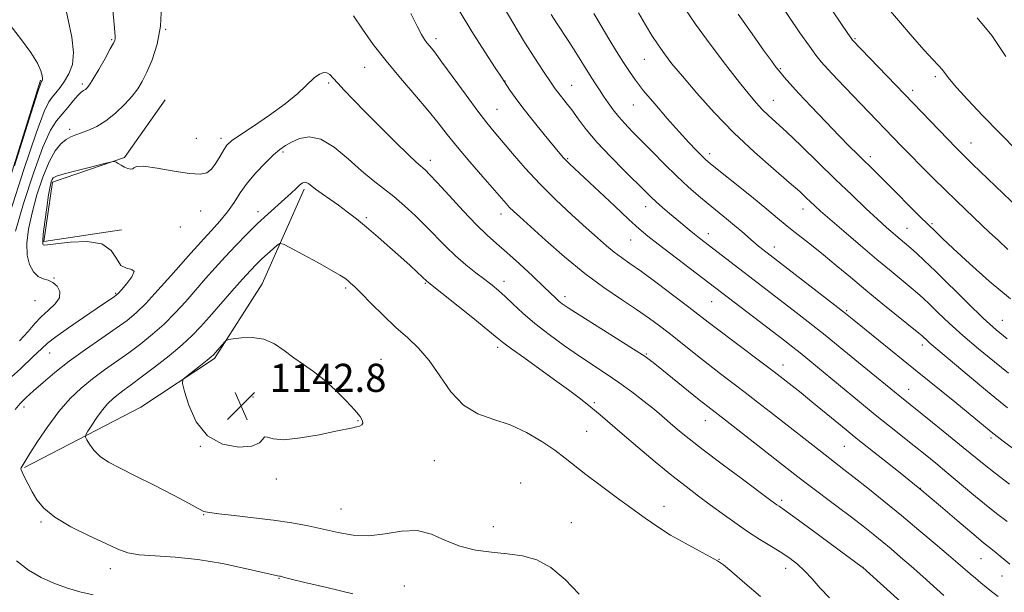
# Model space of a CAD drawing. Extents: x 2159800 to 2162700, y 307300 to 310200.
# Drawn here: x 2161684 to 2161965, y 308796 to 308959 of the extents above; entities that cross this region are included whole.
import ezdxf

# ---------------------------------------------------------------- set-up
doc = ezdxf.new("R2010")
doc.units = 0
doc.header["$MEASUREMENT"] = 0
for name, color, linetype, lineweight in [('BREAKLINE DTM HARD', 7, 'Continuous', 0), ('CONTOUR INDEX', 41, 'Continuous', 13), ('CONTOUR INTERMEDIATE', 44, 'Continuous', 0), ('SPOT ELEVATION', 7, 'Continuous', 0), ('SPOT ELEVATION DTM', 2, 'Continuous', 13)]:
    doc.layers.add(name, color=color, linetype=linetype, lineweight=lineweight)
doc.styles.add('Style-WORKING', font='WORKING.shx')

# ---------------------------------------------------------------- blocks, each defined once
blk = doc.blocks.new('SPOT')
at = {"layer": 'SPOT ELEVATION'}
for p, q in [((-3.91, -3.91), (3.82, 3.81)), ((-1.65, 3.77), (1.72, -3.93))]:
    blk.add_line(p, q, dxfattribs=at)

msp = doc.modelspace()

# ---------------------------------------------------------------- linework, layer by layer
at = {"layer": 'BREAKLINE DTM HARD', "extrusion": (0.000446251, 0.00142, 0.999999), "elevation": 2529.2249, "flags": 128}
msp.add_lwpolyline([(2161689.2923, 308938.3898), (2161669.1523, 308874.2998)], dxfattribs=at)
at = {"layer": 'BREAKLINE DTM HARD'}
for points in [[(2161713.05, 308899.04, 1134.31), (2161690.87, 308895.7, 1134.21), (2161693.39, 308912.63, 1134.31), (2161713.95, 308919.65, 1133.95), (2161725.46, 308936.12, 1133.29)], [(2161765.14, 308910.67, 1138.31), (2161753.18, 308883.63, 1141.31), (2161739.6, 308862.39, 1142.23), (2161718.56, 308848.5, 1141.72), (2161685.39, 308831.34, 1138.15)]]:
    msp.add_polyline3d(points, dxfattribs=at)
at = {"layer": 'CONTOUR INDEX', "flags": 128}
for points, elevation in [([(2161710.411, 308963.799), (2161711.133, 308955.475), (2161711.238, 308954.072), (2161711.232, 308953.529), (2161711.122, 308953.095), (2161710.733, 308952.271), (2161709.845, 308950.621), (2161708.351, 308947.922), (2161706.586, 308944.791), (2161704.996, 308942.059), (2161703.919, 308940.353), (2161703.245, 308939.4901), (2161702.754, 308939.084), (2161702.244, 308938.772), (2161701.572, 308938.278), (2161700.6171, 308937.35), (2161699.302, 308935.831), (2161697.751, 308933.95), (2161694.549, 308930.1579), (2161692.809, 308927.415), (2161690.652, 308922.643), (2161687.957, 308915.206), (2161685.154, 308906.561), (2161682.8149, 308898.688)], 1130), ([(2161968.589, 308921.386), (2161963.411, 308926.62), (2161958.523, 308931.647), (2161954.309, 308936.089), (2161951.1039, 308939.607), (2161949.101, 308941.9931), (2161947.016, 308944.7129), (2161945.918, 308945.92), (2161944.294, 308947.626), (2161941.858, 308950.291), (2161938.466, 308954.178), (2161934.533, 308958.7539), (2161930.617, 308963.287)], 1110), ([(2161966.281, 308803.778), (2161961.774, 308807.409), (2161960.444, 308808.461), (2161958.722, 308809.857), (2161955.989, 308812.155), (2161951.81, 308815.734), (2161946.505, 308820.255), (2161940.579, 308825.201), (2161934.496, 308830.125), (2161922.961, 308839.299), (2161917.956, 308843.355), (2161909.842, 308850.0371), (2161906.748, 308852.553), (2161904.265, 308854.538), (2161900.845, 308857.229), (2161899.117, 308858.554), (2161896.417, 308860.588), (2161887.57, 308867.21), (2161883.316, 308870.4119), (2161880.2859, 308872.728), (2161874.774, 308876.996), (2161870.532, 308880.234), (2161865.706, 308883.871), (2161861.277, 308887.144), (2161857.979, 308889.495), (2161855.556, 308891.192), (2161853.501, 308892.712), (2161851.348, 308894.482), (2161848.783, 308896.7351), (2161845.53, 308899.655), (2161841.438, 308903.347), (2161836.859, 308907.599), (2161832.268, 308912.122), (2161828.08, 308916.621), (2161824.466, 308920.778), (2161819.266, 308926.962), (2161817.173, 308929.534), (2161814.634, 308932.847), (2161811.263, 308937.435), (2161807.595, 308942.493), (2161804.398, 308946.879), (2161802.244, 308949.743), (2161800.943, 308951.386), (2161800.115, 308952.396), (2161799.4021, 308953.347), (2161798.546, 308954.754), (2161797.316, 308957.114), (2161795.564, 308960.729)], 1130), ([(2161965.927, 308858.213), (2161961.948, 308861.394), (2161957.376, 308865.099), (2161952.873, 308868.894), (2161948.99, 308872.396), (2161945.83, 308875.4179), (2161943.388, 308877.8219), (2161941.577, 308879.568), (2161939.996, 308880.996), (2161938.166, 308882.542), (2161932.436, 308887.243), (2161928.402, 308890.596), (2161923.684, 308894.581), (2161918.939, 308898.636), (2161914.963, 308902.07), (2161912.326, 308904.39), (2161910.696, 308905.873), (2161908.252, 308908.212), (2161906.369, 308909.94), (2161903.36, 308912.581), (2161898.904, 308916.4141), (2161893.4461, 308921.234), (2161887.622, 308926.715), (2161882.017, 308932.494), (2161877.01, 308938.0471), (2161872.9241, 308942.811), (2161869.96, 308946.409), (2161867.809, 308949.203), (2161866.034, 308951.7401), (2161864.267, 308954.478), (2161862.403, 308957.531), (2161860.407, 308960.924)], 1120), ([(2161895.2049, 308794.512), (2161890.768, 308798.352), (2161886.992, 308801.566), (2161884.624, 308803.514), (2161882.952, 308804.678), (2161880.897, 308805.818), (2161877.676, 308807.525), (2161873.68, 308809.693), (2161869.5911, 308812.043), (2161865.905, 308814.3791), (2161862.362, 308816.835), (2161858.511, 308819.629), (2161854.082, 308822.872), (2161849.52, 308826.245), (2161845.45, 308829.325), (2161839.546, 308833.988), (2161836.571, 308836.206), (2161832.839, 308838.729), (2161828.491, 308841.274), (2161823.831, 308843.43), (2161819.144, 308844.988), (2161814.647, 308846.575), (2161810.538, 308849.02), (2161806.949, 308852.861), (2161803.749, 308857.448), (2161800.74, 308861.836), (2161797.74, 308865.334), (2161794.624, 308868.275), (2161791.282, 308871.246), (2161787.7009, 308874.6389), (2161784.257, 308878.06), (2161781.422, 308880.92), (2161779.531, 308882.792), (2161778.361, 308883.889), (2161777.551, 308884.5841), (2161776.71, 308885.238), (2161775.326, 308886.1449), (2161772.857, 308887.586), (2161769.047, 308889.694), (2161764.778, 308892.01), (2161761.218, 308893.925), (2161759.202, 308894.96), (2161758.228, 308895.144), (2161757.4611, 308894.637), (2161756.252, 308893.604), (2161754.69, 308892.246), (2161753.05, 308890.7681), (2161751.5, 308889.279), (2161749.781, 308887.487), (2161747.526, 308884.997), (2161744.526, 308881.595), (2161738.09, 308874.2079), (2161735.584, 308871.366), (2161733.23, 308868.909), (2161730.378, 308866.297), (2161726.616, 308863.17), (2161722.469, 308859.893), (2161718.697, 308857.012), (2161715.873, 308854.926), (2161713.827, 308853.447), (2161712.204, 308852.242), (2161710.698, 308851.008), (2161709.201, 308849.568), (2161707.657, 308847.776), (2161706.055, 308845.589), (2161704.577, 308843.378), (2161703.451, 308841.614), (2161702.859, 308840.604), (2161702.782, 308839.981), (2161703.154, 308839.212), (2161703.935, 308837.9021), (2161705.177, 308836.214), (2161706.961, 308834.451), (2161709.3871, 308832.81), (2161712.652, 308831.078), (2161716.974, 308828.9341), (2161722.342, 308826.214), (2161727.833, 308823.377), (2161732.293, 308821.036), (2161734.884, 308819.641), (2161736.483, 308818.761), (2161736.964, 308818.614), (2161738.163, 308818.429), (2161740.754, 308818.121), (2161745.143, 308817.627), (2161750.6641, 308816.987), (2161756.383, 308816.263), (2161761.559, 308815.501), (2161766.217, 308814.676), (2161770.5759, 308813.747), (2161774.837, 308812.741), (2161779.131, 308811.963), (2161783.569, 308811.785), (2161788.208, 308812.384), (2161792.875, 308813.155), (2161797.341, 308813.296), (2161801.464, 308812.261), (2161805.434, 308810.53), (2161809.526, 308808.84), (2161813.933, 308807.755), (2161818.509, 308807.147), (2161823.025, 308806.716), (2161827.31, 308806.138), (2161831.415, 308804.991), (2161835.45, 308802.829), (2161839.49, 308799.397), (2161843.467, 308795.204)], 1140)]:
    msp.add_lwpolyline(points, dxfattribs=dict(at, elevation=elevation))
at = {"layer": 'CONTOUR INTERMEDIATE', "flags": 128}
for points, elevation in [([(2161968.725, 308905.248), (2161955.677, 308917.771), (2161952.933, 308920.434), (2161950.856, 308922.504), (2161948.5661, 308924.857), (2161921.417, 308953.109), (2161921.213, 308953.383), (2161920.065, 308955.058), (2161904.969, 308977.394)], 1112), ([(2161696.7729, 308963.756), (2161697.856, 308958.906), (2161698.89, 308953.98), (2161699.401, 308949.575), (2161699.055, 308946.139), (2161698.067, 308943.528), (2161696.793, 308941.451), (2161695.533, 308939.666), (2161694.368, 308938.133), (2161693.327, 308936.864), (2161692.344, 308935.57), (2161690.979, 308932.756), (2161688.702, 308926.631), (2161685.24, 308916.254), (2161681.359, 308904.103)], 1128), ([(2161724.457, 308962.826), (2161724.1911, 308957.115), (2161723.202, 308951.952), (2161721.761, 308947.5479), (2161720.2611, 308944.009), (2161718.975, 308941.351), (2161717.692, 308939.204), (2161716.081, 308937.107), (2161713.91, 308934.7329), (2161711.339, 308932.2941), (2161708.628, 308930.14), (2161706.012, 308928.538), (2161703.632, 308927.431), (2161701.605, 308926.684), (2161699.992, 308926.1451), (2161698.626, 308925.602), (2161697.283, 308924.828), (2161695.786, 308923.581), (2161694.138, 308921.561), (2161692.39, 308918.45), (2161690.61, 308914.097), (2161688.941, 308909.011), (2161687.547, 308903.865), (2161686.574, 308899.223), (2161686.1, 308895.21), (2161686.189, 308891.839), (2161686.859, 308889.128), (2161687.96, 308887.096), (2161689.2959, 308885.765), (2161690.698, 308885.076), (2161692.104, 308884.658), (2161693.476, 308884.063), (2161694.7169, 308882.951), (2161695.489, 308881.424), (2161695.393, 308879.694), (2161694.188, 308877.933), (2161692.269, 308876.142), (2161690.184, 308874.284), (2161688.32, 308872.298), (2161686.401, 308870.043), (2161683.986, 308867.357)], 1132), ([(2161966.152, 308826.538), (2161962.057, 308829.671), (2161958.918, 308832.156), (2161953.003, 308837.018), (2161948.811, 308840.4239), (2161944.266, 308844.085), (2161934.872, 308851.5951), (2161924.204, 308860.38), (2161918.949, 308864.671), (2161913.605, 308868.988), (2161908.782, 308872.82), (2161904.509, 308876.157), (2161877.844, 308896.669), (2161876.387, 308897.816), (2161874.863, 308899.048), (2161871.335, 308901.976), (2161869.291, 308903.695), (2161867.244, 308905.4409), (2161865.424, 308907.039), (2161863.922, 308908.432), (2161862.282, 308910.04), (2161856.446, 308915.846), (2161852.417, 308919.943), (2161848.586, 308924.051), (2161845.546, 308927.647), (2161843.223, 308930.678), (2161841.374, 308933.208), (2161839.802, 308935.293), (2161837.468, 308938.266), (2161836.706, 308939.279), (2161835.94, 308940.372), (2161833.175, 308944.456), (2161830.875, 308947.962), (2161827.971, 308952.579), (2161824.578, 308958.197), (2161821.206, 308963.923)], 1126), ([(2161965.557, 308867.937), (2161962.417, 308870.512), (2161958.707, 308873.87), (2161954.168, 308878.246), (2161945.078, 308887.241), (2161941.891, 308890.328), (2161939.662, 308892.403), (2161938.065, 308893.821), (2161936.797, 308894.906), (2161934.45, 308896.861), (2161933.006, 308898.089), (2161931.118, 308899.749), (2161928.584, 308902.055), (2161925.256, 308905.162), (2161921.216, 308908.997), (2161916.606, 308913.431), (2161906.796, 308922.959), (2161902.651, 308926.938), (2161899.605, 308929.779), (2161897.421, 308931.773), (2161895.707, 308933.39), (2161894.059, 308935.115), (2161892.034, 308937.489), (2161889.182, 308941.066), (2161885.2571, 308946.146), (2161880.84, 308952.006), (2161876.716, 308957.669), (2161873.482, 308962.39)], 1118), ([(2161965.739, 308893.4531), (2161962.904, 308896.061), (2161960.473, 308898.329), (2161958.286, 308900.393), (2161953.664, 308904.807), (2161950.935, 308907.441), (2161947.857, 308910.443), (2161944.454, 308913.8), (2161941.008, 308917.232), (2161937.865, 308920.394), (2161935.275, 308923.035), (2161923.765, 308935.006), (2161917.195, 308941.908), (2161914.4179, 308944.852), (2161912.5119, 308946.9321), (2161910.982, 308948.801), (2161909.126, 308951.363), (2161906.4431, 308955.234), (2161900.097, 308964.489)], 1114), ([(2161962.922, 308794.525), (2161961.072, 308795.964), (2161959.547, 308797.185), (2161958.013, 308798.434), (2161956.451, 308799.726), (2161954.918, 308801.024), (2161951.494, 308804.006), (2161948.795, 308806.337), (2161944.989, 308809.581), (2161940.362, 308813.477), (2161935.346, 308817.641), (2161930.359, 308821.711), (2161925.761, 308825.405), (2161921.896, 308828.465), (2161918.9421, 308830.764), (2161913.612, 308834.8691), (2161910.087, 308837.6211), (2161898.041, 308847.082), (2161894.366, 308849.944), (2161890.813, 308852.679), (2161883.79, 308858.013), (2161880.279, 308860.72), (2161876.764, 308863.496), (2161869.995, 308868.898), (2161866.835, 308871.353), (2161863.5759, 308873.7609), (2161859.896, 308876.3121), (2161855.548, 308879.191), (2161850.5789, 308882.567), (2161845.11, 308886.609), (2161839.356, 308891.322), (2161833.918, 308896.073), (2161826.556, 308902.723), (2161824.795, 308904.343), (2161823.67, 308905.443), (2161822.664, 308906.529), (2161816.035, 308914.135), (2161812.346, 308918.399), (2161808.817, 308922.588), (2161805.928, 308926.191), (2161803.305, 308929.539), (2161800.3631, 308933.173), (2161796.691, 308937.486), (2161792.579, 308942.271), (2161788.493, 308947.176), (2161784.829, 308951.881), (2161781.709, 308956.222), (2161779.19, 308960.07)], 1132), ([(2161965.471, 308815.861), (2161962.437, 308818.197), (2161959.023, 308820.913), (2161955.422, 308823.9), (2161948.35, 308829.898), (2161945.159, 308832.547), (2161942.1011, 308835.024), (2161938.979, 308837.503), (2161931.934, 308843.059), (2161927.852, 308846.338), (2161923.389, 308849.998), (2161911.443, 308859.923), (2161908.729, 308862.15), (2161906.474, 308863.975), (2161904.433, 308865.593), (2161902.135, 308867.378), (2161866.023, 308894.956), (2161863.07, 308897.275), (2161860.61, 308899.349), (2161857.66, 308902.024), (2161853.568, 308905.841), (2161840.793, 308917.829), (2161839.853, 308918.737), (2161839.0731, 308919.57), (2161838.018, 308920.812), (2161833.56, 308926.249), (2161830.404, 308930.15), (2161827.463, 308933.87), (2161825.269, 308936.783), (2161823.7899, 308938.869), (2161822.211, 308941.221), (2161821.329, 308942.56), (2161819.598, 308945.218), (2161816.633, 308949.805), (2161812.9479, 308955.605), (2161809.2831, 308961.575)], 1128), ([(2161969.203, 308835.203), (2161964.418, 308838.836), (2161960.99, 308841.502), (2161958.227, 308843.73), (2161950.608, 308849.968), (2161939.389, 308859.079), (2161921.779, 308873.309), (2161919.431, 308875.1851), (2161916.361, 308877.593), (2161895.856, 308893.455), (2161894.63, 308894.4329), (2161893.2319, 308895.596), (2161889.861, 308898.532), (2161887.822, 308900.281), (2161885.515, 308902.196), (2161880.321, 308906.442), (2161877.544, 308908.759), (2161874.59, 308911.333), (2161871.361, 308914.32), (2161867.836, 308917.775), (2161864.302, 308921.35), (2161858.565, 308927.2), (2161856.528, 308929.319), (2161854.81, 308931.251), (2161853.245, 308933.227), (2161851.803, 308935.221), (2161850.488, 308937.147), (2161849.272, 308938.981), (2161848.002, 308940.946), (2161846.49, 308943.33), (2161842.5559, 308949.587), (2161840.52, 308952.779), (2161837.053, 308958.072), (2161835.529, 308960.436)], 1124), ([(2161965.604, 308848.26), (2161959.873, 308852.984), (2161954.1049, 308857.817), (2161949.306, 308861.857), (2161943.502, 308866.705), (2161942.763, 308867.371), (2161941.262, 308868.808), (2161940.33, 308869.588), (2161930.08, 308877.89), (2161925.254, 308881.846), (2161920.814, 308885.543), (2161916.808, 308888.8969), (2161913.138, 308891.924), (2161909.745, 308894.633), (2161904.217, 308898.965), (2161902.201, 308900.613), (2161900.053, 308902.412), (2161896.997, 308904.94), (2161892.5869, 308908.521), (2161880.955, 308917.895), (2161879.505, 308919.132), (2161878.376, 308920.211), (2161876.881, 308921.732), (2161874.806, 308923.929), (2161872.05, 308926.946), (2161868.634, 308930.79), (2161865.044, 308934.934), (2161861.886, 308938.714), (2161859.584, 308941.67), (2161857.837, 308944.168), (2161856.1631, 308946.775), (2161854.192, 308949.922), (2161851.999, 308953.477), (2161849.769, 308957.17), (2161847.6609, 308960.756)], 1122), ([(2161966.432, 308879.352), (2161960.413, 308884.436), (2161954.735, 308889.49), (2161950.122, 308893.728), (2161947.095, 308896.567), (2161945.3511, 308898.244), (2161942.685, 308900.862), (2161940.851, 308902.697), (2161930.852, 308912.765), (2161928.276, 308915.314), (2161922.843, 308920.589), (2161920.609, 308922.822), (2161917.634, 308925.865), (2161913.791, 308929.861), (2161909.676, 308934.185), (2161906.066, 308938.019), (2161903.5439, 308940.7509), (2161901.908, 308942.592), (2161900.763, 308943.96), (2161899.703, 308945.306), (2161898.2889, 308947.211), (2161896.072, 308950.293), (2161892.778, 308954.931), (2161888.85, 308960.57)], 1116), ([(2161965.149, 308948.436), (2161961.119, 308954.408), (2161956.914, 308959.521)], 1108), ([(2161680.678, 308958.213), (2161684.242, 308953.5819), (2161687.2079, 308949.592), (2161689.083, 308946.551), (2161690.045, 308944.407), (2161690.442, 308943.013), (2161690.575, 308942.216), (2161690.564, 308941.829), (2161690.483, 308941.655), (2161690.2409, 308941.335), (2161690.056, 308940.874), (2161689.14, 308938.085), (2161686.753, 308930.619), (2161682.524, 308917.302)], 1126), ([(2161947.505, 308794.796), (2161941.442, 308800.206), (2161938.12, 308803.151), (2161935.118, 308805.763), (2161932.404, 308808.073), (2161929.844, 308810.202), (2161927.282, 308812.288), (2161924.462, 308814.523), (2161921.104, 308817.113), (2161917.075, 308820.162), (2161908.945, 308826.278), (2161905.802, 308828.679), (2161902.834, 308830.986), (2161885.2089, 308844.77), (2161880.155, 308848.699), (2161877.729, 308850.63), (2161867.068, 308859.2729), (2161864.611, 308861.232), (2161862.313, 308862.9029), (2161859.045, 308865.056), (2161854.101, 308868.194), (2161843.551, 308874.823), (2161840.413, 308876.83), (2161838.708, 308877.987), (2161837.739, 308878.745), (2161836.854, 308879.545), (2161833.46, 308882.809), (2161830.27, 308885.846), (2161826.524, 308889.352), (2161822.93, 308892.616), (2161819.979, 308895.171), (2161817.278, 308897.536), (2161814.215, 308900.475), (2161810.411, 308904.464), (2161806.427, 308908.807), (2161803.057, 308912.518), (2161800.886, 308914.862), (2161799.6699, 308916.097), (2161798.953, 308916.732), (2161798.265, 308917.291), (2161797.067, 308918.346), (2161794.802, 308920.485), (2161791.151, 308924.051), (2161786.7559, 308928.411), (2161782.4941, 308932.688), (2161779.074, 308936.177), (2161776.519, 308938.852), (2161774.681, 308940.858), (2161773.399, 308942.322), (2161772.458, 308943.3), (2161771.627, 308943.828), (2161770.697, 308943.9151), (2161769.53, 308943.459), (2161768.009, 308942.33), (2161763.3131, 308937.931), (2161759.741, 308934.942), (2161755.268, 308931.696), (2161750.641, 308928.587), (2161746.799, 308926.057), (2161744.414, 308924.38), (2161743.095, 308923.164), (2161742.182, 308921.8511), (2161741.145, 308920.052), (2161739.952, 308918.064), (2161738.697, 308916.353), (2161737.364, 308915.297), (2161735.482, 308914.913), (2161732.471, 308915.128), (2161728.066, 308915.816), (2161723.261, 308916.626), (2161719.365, 308917.154), (2161717.322, 308917.121), (2161716.603, 308916.752), (2161716.317, 308916.396), (2161715.746, 308916.3311), (2161714.883, 308916.543), (2161713.901, 308916.946), (2161712.954, 308917.452), (2161712.142, 308917.958), (2161711.55, 308918.36), (2161711.123, 308918.555), (2161710.2651, 308918.45), (2161708.237, 308917.9559), (2161704.636, 308917.046), (2161700.373, 308915.9509), (2161696.695, 308914.968), (2161694.536, 308914.307), (2161693.593, 308913.854), (2161693.256, 308913.411), (2161693.005, 308912.738), (2161692.696, 308911.43), (2161692.279, 308909.042), (2161691.736, 308905.384), (2161691.181, 308901.284), (2161690.763, 308897.823), (2161690.5889, 308895.813), (2161690.608, 308894.975), (2161690.726, 308894.756), (2161690.983, 308894.71), (2161691.941, 308894.799), (2161694.294, 308895.091), (2161698.3951, 308895.549), (2161703.232, 308895.715), (2161707.453, 308895.027), (2161710.076, 308893.1721), (2161711.595, 308890.828), (2161712.875, 308888.92), (2161714.512, 308888.0831), (2161716.0341, 308887.776), (2161716.702, 308887.168), (2161716.03, 308885.677), (2161714.549, 308883.723), (2161713.041, 308881.978), (2161712.102, 308880.942), (2161711.564, 308880.425), (2161711.074, 308880.068), (2161706.1371, 308876.7271), (2161702.261, 308874.087), (2161697.956, 308871.116), (2161694.297, 308868.514), (2161691.987, 308866.72), (2161690.244, 308865.133), (2161687.918, 308862.896), (2161684.236, 308859.468), (2161679.958, 308855.584)], 1134), ([(2161940.143, 308788.523), (2161924.323, 308802.757), (2161924.169, 308802.875), (2161909.947, 308813.398), (2161904.964, 308817.057), (2161901.948, 308819.241), (2161900.509, 308820.2471), (2161899.856, 308820.68), (2161899.204, 308821.135), (2161897.793, 308822.171), (2161890.038, 308827.946), (2161884.263, 308832.276), (2161878.867, 308836.37), (2161874.877, 308839.477), (2161872.144, 308841.691), (2161870.227, 308843.313), (2161867.076, 308846.034), (2161864.96, 308847.786), (2161862.033, 308850.127), (2161858.533, 308852.826), (2161854.835, 308855.5411), (2161851.214, 308858.03), (2161843.622, 308863.0501), (2161839.313, 308866.008), (2161834.924, 308869.179), (2161830.859, 308872.342), (2161827.437, 308875.291), (2161824.643, 308877.906), (2161822.376, 308880.084), (2161820.494, 308881.793), (2161818.696, 308883.282), (2161816.637, 308884.871), (2161814.08, 308886.811), (2161811.195, 308889.083), (2161808.258, 308891.5979), (2161805.4709, 308894.279), (2161799.914, 308900.018), (2161796.876, 308903.006), (2161793.736, 308905.908), (2161790.657, 308908.548), (2161787.729, 308910.853), (2161784.753, 308913.154), (2161781.46, 308915.888), (2161777.685, 308919.262), (2161773.701, 308922.577), (2161769.887, 308924.908), (2161766.559, 308925.6), (2161763.781, 308925.087), (2161761.553, 308924.076), (2161759.81, 308923.098), (2161758.212, 308921.9849), (2161756.354, 308920.391), (2161753.969, 308918.0871), (2161751.34, 308915.302), (2161748.887, 308912.375), (2161746.9029, 308909.578), (2161745.158, 308906.885), (2161743.294, 308904.201), (2161741.069, 308901.475), (2161738.6951, 308898.849), (2161736.5, 308896.509), (2161734.67, 308894.517), (2161732.819, 308892.433), (2161727.139, 308885.949), (2161723.442, 308881.807), (2161719.988, 308878.086), (2161717.209, 308875.362), (2161714.623, 308873.217), (2161711.525, 308870.986), (2161707.4301, 308868.169), (2161702.752, 308864.922), (2161698.126, 308861.568), (2161694.082, 308858.395), (2161690.709, 308855.548), (2161687.989, 308853.139), (2161685.872, 308851.21), (2161684.178, 308849.536), (2161682.695, 308847.824)], 1136), ([(2161914.836, 308794.117), (2161912.251, 308796.904), (2161909.889, 308799.545), (2161907.7361, 308801.853), (2161905.737, 308803.717), (2161903.671, 308805.322), (2161901.274, 308806.927), (2161898.36, 308808.746), (2161895.034, 308810.808), (2161891.481, 308813.093), (2161887.865, 308815.568), (2161884.285, 308818.135), (2161880.823, 308820.679), (2161877.487, 308823.162), (2161873.982, 308825.838), (2161869.9391, 308829.04), (2161865.17, 308832.942), (2161860.2, 308837.092), (2161855.737, 308840.884), (2161849.494, 308846.287), (2161846.846, 308848.498), (2161843.875, 308850.839), (2161840.436, 308853.429), (2161836.46, 308856.332), (2161827.691, 308862.611), (2161824.22, 308865.113), (2161822.004, 308866.776), (2161820.1571, 308868.26), (2161817.471, 308870.455), (2161813.17, 308873.92), (2161800.194, 308884.282), (2161798.745, 308885.676), (2161797.341, 308886.993), (2161795.329, 308888.85), (2161792.719, 308891.219), (2161789.578, 308894.021), (2161786.196, 308896.9841), (2161782.918, 308899.783), (2161780.005, 308902.171), (2161777.386, 308904.214), (2161774.904, 308906.05), (2161772.465, 308907.781), (2161770.224, 308909.347), (2161768.399, 308910.649), (2161766.312, 308912.233), (2161765.723, 308912.555), (2161765.186, 308912.592), (2161764.586, 308912.328), (2161763.821, 308911.735), (2161762.794, 308910.79), (2161761.426, 308909.491), (2161759.64, 308907.8421), (2161754.762, 308903.502), (2161751.853, 308900.816), (2161748.778, 308897.812), (2161745.662, 308894.62), (2161742.634, 308891.394), (2161739.782, 308888.246), (2161737.028, 308885.127), (2161734.2539, 308881.948), (2161731.362, 308878.657), (2161728.336, 308875.358), (2161725.183, 308872.191), (2161721.912, 308869.266), (2161718.546, 308866.555), (2161715.111, 308863.999), (2161708.186, 308859.092), (2161704.814, 308856.593), (2161701.565, 308853.938), (2161698.387, 308850.9179), (2161695.209, 308847.299), (2161692.031, 308843.024), (2161689.155, 308838.7481), (2161686.955, 308835.303), (2161684.722, 308831.7209), (2161684.446, 308831.201), (2161684.392, 308830.98), (2161684.491, 308830.584), (2161684.846, 308829.77), (2161685.524, 308828.368), (2161686.472, 308826.496), (2161687.602, 308824.3429), (2161688.9319, 308822.062), (2161690.901, 308819.656), (2161694.051, 308817.091), (2161698.649, 308814.39), (2161703.858, 308811.792), (2161708.562, 308809.593), (2161712.0051, 308808.017), (2161714.853, 308806.999), (2161718.131, 308806.404), (2161722.642, 308806.068), (2161728.309, 308805.719), (2161734.834, 308805.056), (2161741.803, 308803.898), (2161748.321, 308802.531), (2161756.2671, 308800.696), (2161757.4959, 308800.431), (2161758.097, 308800.333), (2161758.368, 308800.276), (2161759.54, 308799.964), (2161761.417, 308799.4921), (2161765.296, 308798.558), (2161771.613, 308797.064), (2161778.996, 308795.302)], 1138), ([(2161762.176, 308862.599), (2161759.454, 308864.667), (2161756.644, 308866.573), (2161753.613, 308867.908), (2161750.339, 308868.395), (2161747.242, 308868.2891), (2161744.853, 308867.98), (2161743.523, 308867.757), (2161742.882, 308867.501), (2161742.383, 308866.994), (2161739.851, 308864.077), (2161739.262, 308863.42), (2161738.605, 308862.805), (2161737.456, 308861.866), (2161735.569, 308860.377), (2161731.564, 308857.255), (2161730.575, 308856.344), (2161730.431, 308855.24), (2161731.008, 308852.993), (2161732.246, 308849.042), (2161734.3369, 308844.357), (2161737.539, 308840.293), (2161741.88, 308837.907), (2161746.485, 308837.068), (2161750.25, 308837.346), (2161752.382, 308838.293), (2161753.326, 308839.374), (2161753.833, 308840.035), (2161754.623, 308839.916), (2161756.277, 308839.44), (2161759.344, 308839.225), (2161764.063, 308839.714), (2161769.435, 308840.653), (2161774.154, 308841.613), (2161778.983, 308842.637), (2161780.027, 308842.883), (2161780.87, 308843.124), (2161781.523, 308843.443), (2161781.872, 308843.913), (2161781.788, 308844.631), (2161781.084, 308845.805), (2161779.558, 308847.669), (2161777.113, 308850.331), (2161774.068, 308853.384), (2161770.85, 308856.291), (2161767.8, 308858.661), (2161764.931, 308860.66), (2161762.176, 308862.599)], 1142), ([(2161683.126, 308804.693), (2161686.575, 308802.01), (2161690.112, 308799.966), (2161693.725, 308798.353), (2161697.404, 308796.997), (2161701.152, 308795.876), (2161704.976, 308795.002)], 1136)]:
    msp.add_lwpolyline(points, dxfattribs=dict(at, elevation=elevation))
at = {"layer": 'SPOT ELEVATION DTM'}
for p in [(2161725.67, 308956.18, 1132.03), (2161710.26, 308953.26, 1129.85), (2161802.73, 308953.57, 1129.55), (2161922.1, 308953.55, 1111.85), (2161862.13, 308947.69, 1120.89), (2161782.38, 308945.36, 1132.88), (2161900.84, 308945.03, 1115.85), (2161945, 308942.72, 1110.34), (2161701.85, 308940.64, 1129.66), (2161772.07, 308940.88, 1134.23), (2161822.4, 308941.45, 1127.95), (2161841.39, 308940.2, 1125.19), (2161938.54, 308938.77, 1111.56), (2161858.97, 308934.63, 1122.84), (2161898.82, 308935.96, 1117.23), (2161820.05, 308933.36, 1129.12), (2161698.29, 308927.69, 1131.61), (2161734.37, 308925.12, 1133.49), (2161741.39, 308925.15, 1133.57), (2161955.2, 308923.79, 1111.25), (2161759.06, 308921.25, 1136.26), (2161880.68, 308920.72, 1121.56), (2161801.11, 308918.86, 1133.48), (2161840.19, 308919.32, 1127.86), (2161926.5, 308919.92, 1115.56), (2161735.65, 308904.4, 1134.47), (2161751.93, 308904.27, 1137.45), (2161821.22, 308903.54, 1132.57), (2161862.48, 308905.65, 1126.63), (2161907.36, 308905.03, 1120.61), (2161782.83, 308902.5, 1137.75), (2161944.07, 308900.76, 1115.78), (2161729.86, 308899.9, 1134.21), (2161880.3, 308897.95, 1125.41), (2161936.93, 308899.43, 1117.18), (2161858.2, 308896.13, 1128.88), (2161899.11, 308894.14, 1123.4), (2161693.85, 308885.32, 1132.06), (2161799.63, 308883.77, 1138.14), (2161822.06, 308884.36, 1135.46), (2161711.4, 308880.99, 1133.85), (2161776.92, 308882.48, 1140.27), (2161688.37, 308878.85, 1130.83), (2161839.46, 308880.01, 1133.55), (2161881.3, 308878.61, 1128.88), (2161919.8, 308876.02, 1123.8), (2161964.12, 308873.2, 1117.09), (2161820.31, 308865.55, 1138.39), (2161941.3, 308866.19, 1122.47), (2161692.55, 308863.94, 1134.79), (2161787.02, 308862.15, 1141.13), (2161862.69, 308863.64, 1133.87), (2161901.59, 308860.54, 1129.37), (2161937.47, 308853.54, 1125.26), (2161750.56, 308851.43, 1142.39), (2161685.26, 308848.57, 1136.39), (2161847.86, 308849.74, 1137.76), (2161780.48, 308844.64, 1142.09), (2161879.43, 308844.62, 1134.76), (2161845.65, 308841.59, 1139.05), (2161960.87, 308839.71, 1124.34), (2161735.49, 308837.33, 1142), (2161919.14, 308837.32, 1130.89), (2161802.25, 308833.22, 1141.12), (2161757.16, 308828, 1141.47), (2161826.85, 308826.84, 1141.37), (2161940.75, 308825.34, 1130), (2161901.28, 308821.97, 1135.66), (2161775.66, 308819.51, 1140.81), (2161867.66, 308820.21, 1139.45), (2161736.46, 308817.85, 1139.91), (2161690.08, 308815.79, 1137.81), (2161819.05, 308814.42, 1140.75), (2161841.29, 308815.56, 1141.26), (2161883.4, 308805.09, 1139.96), (2161958.06, 308805.34, 1130.88), (2161709.83, 308802.43, 1137.43), (2161902.39, 308802.58, 1138.6), (2161924.37, 308802.8, 1135.99), (2161757.95, 308799.73, 1137.92), (2161964.07, 308800.34, 1130.89), (2161793.68, 308797.51, 1138.87)]:
    msp.add_point(p, dxfattribs=at)

# ---------------------------------------------------------------- block references
at = {"layer": 'SPOT ELEVATION'}
msp.add_blockref('SPOT', (2161747.13, 308848.86, 1142.8), dxfattribs=at)

# ---------------------------------------------------------------- texts
at = {"layer": 'SPOT ELEVATION', "style": 'Style-WORKING'}
msp.add_text('1142.8', height=7.99998, dxfattribs=at).set_placement((2161755.26, 308852.86, 1142.8))

doc.saveas('drawing.dxf')
